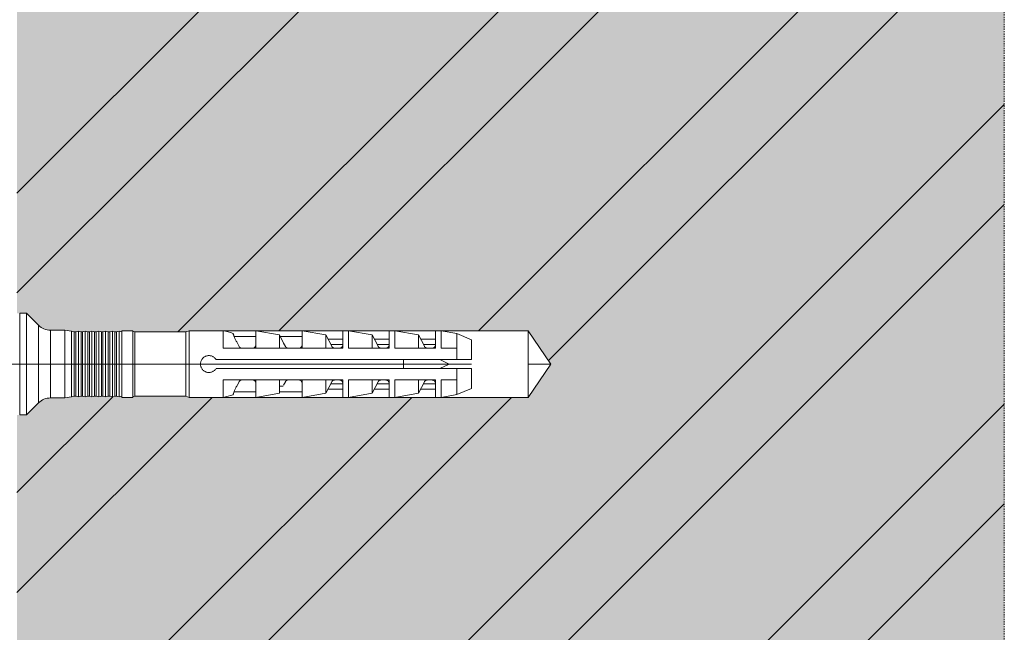
# Model space of a CAD drawing. Units: inches. Extents: x -8427 to 8781, y 18652 to 21119.
# Drawn here: x -2636 to -2549, y 19162 to 19217 of the extents above; entities that cross this region are included whole.
import ezdxf

# ---------------------------------------------------------------- set-up
doc = ezdxf.new("R2010")
doc.units = ezdxf.units.IN
doc.header["$LTSCALE"] = 0.25
doc.header["$MEASUREMENT"] = 0
doc.linetypes.add('DASHDOT', pattern=[1, 0.5, -0.25, 0, -0.25])
doc.layers.add('Etex-Framing Fixing elements', color=7, linetype='Continuous', lineweight=13)
doc.layers.add('Etex-Systemlines-Centerlines', color=252, linetype='DASHDOT', lineweight=13)
doc.layers.add('Etex-Solid Hatch wall (masonry-concrete)', color=7, linetype='Continuous', true_color=0xe8e8e8)
doc.layers.add('Etex-Wall structure masonry', color=252, linetype='Continuous')

msp = doc.modelspace()

# ---------------------------------------------------------------- hatches: boundary and pattern name
at = {"layer": 'Etex-Solid Hatch wall (masonry-concrete)', "ltscale": 100}
h = msp.add_hatch(color=256, dxfattribs=at)
h.dxf.hatch_style = 1
h.paths.add_polyline_path([(-2548.828, 19251.112), (-2636.219, 19251.112), (-2636.219, 19227.121), (-2635.974, 19227.121), (-2635.374, 19227.121), (-2634.313, 19226.061), (-2633.826, 19225.736), (-2633.252, 19225.621), (-2631.974, 19225.621), (-2631.374, 19225.521), (-2631.143, 19225.471), (-2631.004, 19225.471), (-2630.774, 19225.521), (-2630.543, 19225.471), (-2630.404, 19225.471), (-2630.174, 19225.521), (-2629.943, 19225.471), (-2629.804, 19225.471), (-2629.574, 19225.521), (-2629.343, 19225.471), (-2629.204, 19225.471), (-2628.974, 19225.521), (-2628.743, 19225.471), (-2628.604, 19225.471), (-2628.374, 19225.521), (-2628.143, 19225.471), (-2628.004, 19225.471), (-2627.774, 19225.521), (-2627.543, 19225.471), (-2627.404, 19225.471), (-2627.174, 19225.521), (-2626.943, 19225.471), (-2626.924, 19225.471), (-2626.924, 19225.571), (-2625.974, 19225.571), (-2625.974, 19225.521), (-2625.787, 19225.471), (-2621.274, 19225.471), (-2620.975, 19225.571), (-2590.975, 19225.571), (-2588.975, 19222.621), (-2590.975, 19219.671), (-2620.975, 19219.671), (-2621.274, 19219.771), (-2625.787, 19219.771), (-2625.974, 19219.721), (-2625.974, 19219.671), (-2626.924, 19219.671), (-2626.924, 19219.771), (-2626.943, 19219.771), (-2627.174, 19219.721), (-2627.404, 19219.771), (-2627.543, 19219.771), (-2627.774, 19219.721), (-2628.004, 19219.771), (-2628.143, 19219.771), (-2628.374, 19219.721), (-2628.604, 19219.771), (-2628.743, 19219.771), (-2628.974, 19219.721), (-2629.204, 19219.771), (-2629.343, 19219.771), (-2629.574, 19219.721), (-2629.804, 19219.771), (-2629.943, 19219.771), (-2630.174, 19219.721), (-2630.404, 19219.771), (-2630.543, 19219.771), (-2630.774, 19219.721), (-2631.004, 19219.771), (-2631.143, 19219.771), (-2631.374, 19219.721), (-2631.974, 19219.621), (-2633.252, 19219.621), (-2633.826, 19219.507), (-2634.313, 19219.182), (-2635.374, 19218.121), (-2635.974, 19218.121), (-2636.219, 19218.121), (-2636.219, 19190.615), (-2635.974, 19190.615), (-2635.374, 19190.615), (-2634.313, 19189.554), (-2633.826, 19189.229), (-2633.252, 19189.115), (-2631.974, 19189.115), (-2631.374, 19189.015), (-2631.143, 19188.965), (-2631.004, 19188.965), (-2630.774, 19189.015), (-2630.543, 19188.965), (-2630.404, 19188.965), (-2630.174, 19189.015), (-2629.943, 19188.965), (-2629.804, 19188.965), (-2629.574, 19189.015), (-2629.343, 19188.965), (-2629.204, 19188.965), (-2628.974, 19189.015), (-2628.743, 19188.965), (-2628.604, 19188.965), (-2628.374, 19189.015), (-2628.143, 19188.965), (-2628.004, 19188.965), (-2627.774, 19189.015), (-2627.543, 19188.965), (-2627.404, 19188.965), (-2627.174, 19189.015), (-2626.943, 19188.965), (-2626.924, 19188.965), (-2626.924, 19189.065), (-2625.974, 19189.065), (-2625.974, 19189.015), (-2625.787, 19188.965), (-2621.274, 19188.965), (-2620.975, 19189.065), (-2590.975, 19189.065), (-2588.975, 19186.115), (-2590.975, 19183.165), (-2620.975, 19183.165), (-2621.274, 19183.265), (-2625.787, 19183.265), (-2625.974, 19183.215), (-2625.974, 19183.165), (-2626.924, 19183.165), (-2626.924, 19183.265), (-2626.943, 19183.265), (-2627.174, 19183.215), (-2627.404, 19183.265), (-2627.543, 19183.265), (-2627.774, 19183.215), (-2628.004, 19183.265), (-2628.143, 19183.265), (-2628.374, 19183.215), (-2628.604, 19183.265), (-2628.743, 19183.265), (-2628.974, 19183.215), (-2629.204, 19183.265), (-2629.343, 19183.265), (-2629.574, 19183.215), (-2629.804, 19183.265), (-2629.943, 19183.265), (-2630.174, 19183.215), (-2630.404, 19183.265), (-2630.543, 19183.265), (-2630.774, 19183.215), (-2631.004, 19183.265), (-2631.143, 19183.265), (-2631.374, 19183.215), (-2631.974, 19183.115), (-2633.252, 19183.115), (-2633.826, 19183), (-2634.313, 19182.675), (-2635.374, 19181.615), (-2635.974, 19181.615), (-2636.219, 19181.615), (-2636.219, 19047.966), (-2548.828, 19047.966)])
at = {"layer": 'Etex-Wall structure masonry', "transparency": 33554687}
h = msp.add_hatch(dxfattribs=at)
h.set_pattern_fill('ANSI32', color=256, scale=50)
h.set_pattern_definition([(45, (-200, 0), (-13.258252, 13.258252), []), (45, (-191.161, 0), (-13.258252, 13.258252), [])])
h.paths.add_polyline_path([(-2548.828, 19251.112), (-2636.219, 19251.112), (-2636.219, 19227.121), (-2635.974, 19227.121), (-2635.374, 19227.121), (-2634.313, 19226.061), (-2633.826, 19225.736), (-2633.252, 19225.621), (-2631.974, 19225.621), (-2631.374, 19225.521), (-2631.143, 19225.471), (-2631.004, 19225.471), (-2630.774, 19225.521), (-2630.543, 19225.471), (-2630.404, 19225.471), (-2630.174, 19225.521), (-2629.943, 19225.471), (-2629.804, 19225.471), (-2629.574, 19225.521), (-2629.343, 19225.471), (-2629.204, 19225.471), (-2628.974, 19225.521), (-2628.743, 19225.471), (-2628.604, 19225.471), (-2628.374, 19225.521), (-2628.143, 19225.471), (-2628.004, 19225.471), (-2627.774, 19225.521), (-2627.543, 19225.471), (-2627.404, 19225.471), (-2627.174, 19225.521), (-2626.943, 19225.471), (-2626.924, 19225.471), (-2626.924, 19225.571), (-2625.974, 19225.571), (-2625.974, 19225.521), (-2625.787, 19225.471), (-2621.274, 19225.471), (-2620.975, 19225.571), (-2590.975, 19225.571), (-2588.975, 19222.621), (-2590.975, 19219.671), (-2620.975, 19219.671), (-2621.274, 19219.771), (-2625.787, 19219.771), (-2625.974, 19219.721), (-2625.974, 19219.671), (-2626.924, 19219.671), (-2626.924, 19219.771), (-2626.943, 19219.771), (-2627.174, 19219.721), (-2627.404, 19219.771), (-2627.543, 19219.771), (-2627.774, 19219.721), (-2628.004, 19219.771), (-2628.143, 19219.771), (-2628.374, 19219.721), (-2628.604, 19219.771), (-2628.743, 19219.771), (-2628.974, 19219.721), (-2629.204, 19219.771), (-2629.343, 19219.771), (-2629.574, 19219.721), (-2629.804, 19219.771), (-2629.943, 19219.771), (-2630.174, 19219.721), (-2630.404, 19219.771), (-2630.543, 19219.771), (-2630.774, 19219.721), (-2631.004, 19219.771), (-2631.143, 19219.771), (-2631.374, 19219.721), (-2631.974, 19219.621), (-2633.252, 19219.621), (-2633.826, 19219.507), (-2634.313, 19219.182), (-2635.374, 19218.121), (-2635.974, 19218.121), (-2636.219, 19218.121), (-2636.219, 19190.615), (-2635.974, 19190.615), (-2635.374, 19190.615), (-2634.313, 19189.554), (-2633.826, 19189.229), (-2633.252, 19189.115), (-2631.974, 19189.115), (-2631.374, 19189.015), (-2631.143, 19188.965), (-2631.004, 19188.965), (-2630.774, 19189.015), (-2630.543, 19188.965), (-2630.404, 19188.965), (-2630.174, 19189.015), (-2629.943, 19188.965), (-2629.804, 19188.965), (-2629.574, 19189.015), (-2629.343, 19188.965), (-2629.204, 19188.965), (-2628.974, 19189.015), (-2628.743, 19188.965), (-2628.604, 19188.965), (-2628.374, 19189.015), (-2628.143, 19188.965), (-2628.004, 19188.965), (-2627.774, 19189.015), (-2627.543, 19188.965), (-2627.404, 19188.965), (-2627.174, 19189.015), (-2626.943, 19188.965), (-2626.924, 19188.965), (-2626.924, 19189.065), (-2625.974, 19189.065), (-2625.974, 19189.015), (-2625.787, 19188.965), (-2621.274, 19188.965), (-2620.975, 19189.065), (-2590.975, 19189.065), (-2588.975, 19186.115), (-2590.975, 19183.165), (-2620.975, 19183.165), (-2621.274, 19183.265), (-2625.787, 19183.265), (-2625.974, 19183.215), (-2625.974, 19183.165), (-2626.924, 19183.165), (-2626.924, 19183.265), (-2626.943, 19183.265), (-2627.174, 19183.215), (-2627.404, 19183.265), (-2627.543, 19183.265), (-2627.774, 19183.215), (-2628.004, 19183.265), (-2628.143, 19183.265), (-2628.374, 19183.215), (-2628.604, 19183.265), (-2628.743, 19183.265), (-2628.974, 19183.215), (-2629.204, 19183.265), (-2629.343, 19183.265), (-2629.574, 19183.215), (-2629.804, 19183.265), (-2629.943, 19183.265), (-2630.174, 19183.215), (-2630.404, 19183.265), (-2630.543, 19183.265), (-2630.774, 19183.215), (-2631.004, 19183.265), (-2631.143, 19183.265), (-2631.374, 19183.215), (-2631.974, 19183.115), (-2633.252, 19183.115), (-2633.826, 19183), (-2634.313, 19182.675), (-2635.374, 19181.615), (-2635.974, 19181.615), (-2636.219, 19181.615), (-2636.219, 19047.966), (-2548.828, 19047.966)])

# ---------------------------------------------------------------- linework, layer by layer
at = {"layer": 'Etex-Framing Fixing elements'}
for p, q in [((-2635.374, 19190.615), (-2635.974, 19190.615)), ((-2635.974, 19181.615), (-2635.974, 19190.615)), ((-2634.313, 19189.554), (-2635.374, 19190.615)), ((-2635.374, 19181.615), (-2635.374, 19190.615)), ((-2634.313, 19182.675), (-2634.313, 19189.554)), ((-2631.974, 19189.115), (-2633.252, 19189.115)), ((-2633.252, 19183.115), (-2633.252, 19189.115)), ((-2631.374, 19189.015), (-2631.974, 19189.115)), ((-2631.974, 19183.115), (-2631.974, 19189.115)), ((-2631.143, 19188.965), (-2631.374, 19189.015)), ((-2631.374, 19183.215), (-2631.374, 19189.015)), ((-2631.004, 19188.965), (-2631.143, 19188.965)), ((-2631.143, 19183.265), (-2631.143, 19188.965)), ((-2631.004, 19188.965), (-2630.774, 19189.015)), ((-2631.004, 19183.265), (-2631.004, 19188.965)), ((-2630.543, 19188.965), (-2630.774, 19189.015)), ((-2630.774, 19183.215), (-2630.774, 19189.015)), ((-2630.404, 19188.965), (-2630.543, 19188.965)), ((-2630.543, 19183.265), (-2630.543, 19188.965)), ((-2630.404, 19188.965), (-2630.174, 19189.015)), ((-2630.404, 19183.265), (-2630.404, 19188.965)), ((-2629.943, 19188.965), (-2630.174, 19189.015)), ((-2630.174, 19183.215), (-2630.174, 19189.015)), ((-2629.804, 19188.965), (-2629.943, 19188.965)), ((-2629.943, 19183.265), (-2629.943, 19188.965)), ((-2629.804, 19188.965), (-2629.574, 19189.015)), ((-2629.804, 19183.265), (-2629.804, 19188.965)), ((-2629.343, 19188.965), (-2629.574, 19189.015)), ((-2629.574, 19183.215), (-2629.574, 19189.015)), ((-2629.204, 19188.965), (-2629.343, 19188.965)), ((-2629.343, 19183.265), (-2629.343, 19188.965)), ((-2629.204, 19188.965), (-2628.974, 19189.015)), ((-2629.204, 19183.265), (-2629.204, 19188.965)), ((-2628.743, 19188.965), (-2628.974, 19189.015)), ((-2628.974, 19183.215), (-2628.974, 19189.015)), ((-2628.604, 19188.965), (-2628.743, 19188.965)), ((-2628.743, 19183.265), (-2628.743, 19188.965)), ((-2628.604, 19188.965), (-2628.374, 19189.015)), ((-2628.604, 19183.265), (-2628.604, 19188.965)), ((-2628.143, 19188.965), (-2628.374, 19189.015)), ((-2628.374, 19183.215), (-2628.374, 19189.015)), ((-2628.004, 19188.965), (-2628.143, 19188.965)), ((-2628.143, 19183.265), (-2628.143, 19188.965)), ((-2628.004, 19188.965), (-2627.774, 19189.015)), ((-2628.004, 19183.265), (-2628.004, 19188.965)), ((-2627.543, 19188.965), (-2627.774, 19189.015)), ((-2627.774, 19183.215), (-2627.774, 19189.015)), ((-2627.404, 19188.965), (-2627.543, 19188.965)), ((-2627.543, 19183.265), (-2627.543, 19188.965)), ((-2627.404, 19188.965), (-2627.174, 19189.015)), ((-2627.404, 19183.265), (-2627.404, 19188.965)), ((-2626.943, 19188.965), (-2627.174, 19189.015)), ((-2627.174, 19183.215), (-2627.174, 19189.015)), ((-2626.924, 19188.965), (-2626.943, 19188.965)), ((-2626.943, 19183.265), (-2626.943, 19188.965)), ((-2625.974, 19189.065), (-2626.924, 19189.065)), ((-2626.924, 19183.165), (-2626.924, 19189.065)), ((-2625.974, 19183.165), (-2625.974, 19189.065)), ((-2625.787, 19188.965), (-2625.974, 19189.015)), ((-2621.274, 19188.965), (-2625.787, 19188.965)), ((-2625.787, 19183.265), (-2625.787, 19188.965)), ((-2621.274, 19188.965), (-2620.975, 19189.065)), ((-2621.274, 19183.265), (-2621.274, 19188.965)), ((-2617.974, 19189.065), (-2620.975, 19189.065)), ((-2620.975, 19183.165), (-2620.975, 19189.065)), ((-2617.974, 19187.522), (-2617.974, 19189.065)), ((-2617.089, 19188.826), (-2617.089, 19188.826)), ((-2617.089, 19188.826), (-2617.089, 19188.826)), ((-2617.089, 19188.826), (-2617.089, 19188.826)), ((-2617.089, 19188.826), (-2617.089, 19188.826)), ((-2617.089, 19188.826), (-2617.089, 19188.826)), ((-2617.087, 19188.819), (-2617.089, 19188.826)), ((-2617.087, 19188.82), (-2617.089, 19188.826)), ((-2617.089, 19188.826), (-2617.089, 19188.826)), ((-2617.089, 19188.826), (-2617.089, 19188.826)), ((-2617.082, 19188.805), (-2617.087, 19188.82)), ((-2617.081, 19188.802), (-2617.087, 19188.819)), ((-2617.073, 19188.782), (-2617.082, 19188.805)), ((-2617.07, 19188.774), (-2617.081, 19188.802)), ((-2617.061, 19188.75), (-2617.073, 19188.782)), ((-2617.056, 19188.736), (-2617.07, 19188.774)), ((-2617.045, 19188.709), (-2617.061, 19188.75)), ((-2617.038, 19188.689), (-2617.056, 19188.736)), ((-2617.027, 19188.661), (-2617.045, 19188.709)), ((-2617.016, 19188.632), (-2617.038, 19188.689)), ((-2615.073, 19189.065), (-2615.074, 19189.065)), ((-2615.074, 19187.522), (-2615.074, 19189.065)), ((-2612.989, 19188.697), (-2615.073, 19189.065)), ((-2615.073, 19187.522), (-2615.073, 19189.065)), ((-2612.989, 19188.697), (-2612.989, 19188.697)), ((-2612.989, 19188.697), (-2612.989, 19188.697)), ((-2612.614, 19187.977), (-2612.989, 19188.697)), ((-2612.989, 19187.522), (-2612.989, 19188.697)), ((-2612.989, 19188.697), (-2612.989, 19188.697)), ((-2610.973, 19189.065), (-2610.974, 19189.065)), ((-2610.974, 19187.522), (-2610.974, 19189.065)), ((-2610.974, 19187.815), (-2610.974, 19188.697)), ((-2608.889, 19188.697), (-2610.973, 19189.065)), ((-2610.973, 19187.522), (-2610.973, 19189.065)), ((-2608.884, 19188.697), (-2608.889, 19188.697)), ((-2608.889, 19187.522), (-2608.889, 19188.697)), ((-2608.358, 19187.686), (-2608.884, 19188.697)), ((-2606.873, 19189.065), (-2607.374, 19189.065)), ((-2607.374, 19187.522), (-2607.374, 19189.065)), ((-2604.789, 19188.697), (-2606.873, 19189.065)), ((-2606.873, 19187.522), (-2606.873, 19189.065)), ((-2604.784, 19188.697), (-2604.789, 19188.697)), ((-2604.789, 19187.522), (-2604.789, 19188.697)), ((-2604.258, 19187.686), (-2604.784, 19188.697)), ((-2602.773, 19189.065), (-2603.274, 19189.065)), ((-2603.274, 19187.522), (-2603.274, 19189.065)), ((-2600.689, 19188.697), (-2602.773, 19189.065)), ((-2602.773, 19187.522), (-2602.773, 19189.065)), ((-2600.684, 19188.697), (-2600.689, 19188.697)), ((-2600.689, 19187.522), (-2600.689, 19188.697)), ((-2600.158, 19187.686), (-2600.684, 19188.697)), ((-2598.673, 19189.065), (-2599.174, 19189.065)), ((-2599.174, 19187.522), (-2599.174, 19189.065)), ((-2597.274, 19188.818), (-2598.673, 19189.065)), ((-2598.673, 19187.522), (-2598.673, 19189.065)), ((-2595.974, 19188.265), (-2597.274, 19188.818)), ((-2597.274, 19187.404), (-2597.274, 19188.818)), ((-2617.006, 19188.604), (-2617.027, 19188.661)), ((-2616.992, 19188.567), (-2617.016, 19188.632)), ((-2616.983, 19188.54), (-2617.006, 19188.604)), ((-2615.074, 19188.567), (-2616.992, 19188.567)), ((-2616.957, 19188.469), (-2616.983, 19188.54)), ((-2616.93, 19188.391), (-2616.957, 19188.469)), ((-2616.9, 19188.333), (-2616.93, 19188.391)), ((-2616.868, 19188.272), (-2616.9, 19188.333)), ((-2616.835, 19188.209), (-2616.868, 19188.272)), ((-2616.801, 19188.143), (-2616.835, 19188.209)), ((-2616.766, 19188.077), (-2616.801, 19188.143)), ((-2616.731, 19188.01), (-2616.766, 19188.077)), ((-2616.558, 19187.676), (-2616.731, 19188.01)), ((-2615.074, 19187.815), (-2615.074, 19188.567)), ((-2615.074, 19187.8), (-2615.074, 19187.815)), ((-2610.974, 19188.567), (-2612.921, 19188.567)), ((-2612.458, 19187.676), (-2612.614, 19187.977)), ((-2610.974, 19187.8), (-2610.974, 19187.815)), ((-2607.374, 19188.325), (-2608.69, 19188.325)), ((-2607.374, 19187.857), (-2608.447, 19187.857)), ((-2607.375, 19187.793), (-2607.374, 19187.809)), ((-2607.374, 19187.809), (-2607.374, 19187.825)), ((-2603.274, 19188.325), (-2604.59, 19188.325)), ((-2603.274, 19187.857), (-2604.347, 19187.857)), ((-2603.275, 19187.793), (-2603.274, 19187.809)), ((-2603.274, 19187.809), (-2603.274, 19187.825)), ((-2599.174, 19188.325), (-2600.49, 19188.325)), ((-2599.174, 19187.857), (-2600.247, 19187.857)), ((-2599.175, 19187.793), (-2599.174, 19187.809)), ((-2599.174, 19187.809), (-2599.174, 19187.825)), ((-2595.974, 19186.515), (-2595.974, 19188.265)), ((-2616.34, 19187.522), (-2617.974, 19187.522)), ((-2616.551, 19187.664), (-2616.558, 19187.676)), ((-2616.544, 19187.652), (-2616.551, 19187.664)), ((-2616.536, 19187.641), (-2616.544, 19187.652)), ((-2616.528, 19187.63), (-2616.536, 19187.641)), ((-2616.519, 19187.619), (-2616.528, 19187.63)), ((-2616.509, 19187.608), (-2616.519, 19187.619)), ((-2616.499, 19187.598), (-2616.509, 19187.608)), ((-2616.489, 19187.588), (-2616.499, 19187.598)), ((-2616.477, 19187.579), (-2616.489, 19187.588)), ((-2616.465, 19187.57), (-2616.477, 19187.579)), ((-2616.451, 19187.561), (-2616.465, 19187.57)), ((-2616.438, 19187.553), (-2616.451, 19187.561)), ((-2616.423, 19187.545), (-2616.438, 19187.553)), ((-2616.408, 19187.538), (-2616.423, 19187.545)), ((-2616.392, 19187.532), (-2616.408, 19187.538)), ((-2616.375, 19187.527), (-2616.392, 19187.532)), ((-2616.359, 19187.522), (-2616.375, 19187.527)), ((-2616.332, 19187.52), (-2616.34, 19187.522)), ((-2616.325, 19187.518), (-2616.332, 19187.52)), ((-2616.317, 19187.517), (-2616.325, 19187.518)), ((-2616.309, 19187.516), (-2616.317, 19187.517)), ((-2616.301, 19187.515), (-2616.309, 19187.516)), ((-2616.293, 19187.515), (-2616.301, 19187.515)), ((-2616.293, 19187.515), (-2616.293, 19187.515)), ((-2616.292, 19187.515), (-2616.293, 19187.515)), ((-2616.293, 19187.515), (-2616.293, 19187.515)), ((-2615.374, 19187.515), (-2616.292, 19187.515)), ((-2615.374, 19187.515), (-2615.352, 19187.515)), ((-2615.374, 19187.515), (-2615.363, 19187.515)), ((-2615.363, 19187.515), (-2615.351, 19187.515)), ((-2615.352, 19187.515), (-2615.329, 19187.518)), ((-2615.351, 19187.515), (-2615.34, 19187.516)), ((-2615.34, 19187.516), (-2615.329, 19187.518)), ((-2615.329, 19187.518), (-2615.307, 19187.522)), ((-2615.329, 19187.518), (-2615.318, 19187.52)), ((-2615.318, 19187.52), (-2615.307, 19187.522)), ((-2615.307, 19187.522), (-2615.285, 19187.528)), ((-2615.074, 19187.522), (-2615.307, 19187.522)), ((-2615.285, 19187.528), (-2615.264, 19187.535)), ((-2615.264, 19187.535), (-2615.244, 19187.544)), ((-2615.244, 19187.544), (-2615.225, 19187.554)), ((-2615.225, 19187.554), (-2615.208, 19187.565)), ((-2615.208, 19187.565), (-2615.191, 19187.577)), ((-2615.191, 19187.577), (-2615.176, 19187.589)), ((-2615.176, 19187.589), (-2615.162, 19187.602)), ((-2615.162, 19187.602), (-2615.15, 19187.615)), ((-2615.15, 19187.615), (-2615.138, 19187.629)), ((-2615.138, 19187.629), (-2615.127, 19187.644)), ((-2615.127, 19187.644), (-2615.117, 19187.659)), ((-2615.117, 19187.659), (-2615.109, 19187.674)), ((-2615.109, 19187.674), (-2615.101, 19187.69)), ((-2615.101, 19187.69), (-2615.094, 19187.706)), ((-2615.094, 19187.706), (-2615.088, 19187.722)), ((-2615.088, 19187.722), (-2615.084, 19187.738)), ((-2615.084, 19187.738), (-2615.08, 19187.753)), ((-2615.08, 19187.753), (-2615.077, 19187.769)), ((-2615.077, 19187.769), (-2615.075, 19187.785)), ((-2615.075, 19187.785), (-2615.074, 19187.8)), ((-2612.24, 19187.522), (-2615.073, 19187.522)), ((-2612.451, 19187.664), (-2612.458, 19187.676)), ((-2612.444, 19187.652), (-2612.451, 19187.664)), ((-2612.436, 19187.641), (-2612.444, 19187.652)), ((-2612.428, 19187.63), (-2612.436, 19187.641)), ((-2612.419, 19187.619), (-2612.428, 19187.63)), ((-2612.409, 19187.608), (-2612.419, 19187.619)), ((-2612.399, 19187.598), (-2612.409, 19187.608)), ((-2612.389, 19187.588), (-2612.399, 19187.598)), ((-2612.377, 19187.579), (-2612.389, 19187.588)), ((-2612.365, 19187.57), (-2612.377, 19187.579)), ((-2612.351, 19187.561), (-2612.365, 19187.57)), ((-2612.338, 19187.553), (-2612.351, 19187.561)), ((-2612.323, 19187.545), (-2612.338, 19187.553)), ((-2612.308, 19187.538), (-2612.323, 19187.545)), ((-2612.292, 19187.532), (-2612.308, 19187.538)), ((-2612.275, 19187.527), (-2612.292, 19187.532)), ((-2612.259, 19187.522), (-2612.275, 19187.527)), ((-2612.232, 19187.52), (-2612.24, 19187.522)), ((-2612.225, 19187.518), (-2612.232, 19187.52)), ((-2612.217, 19187.517), (-2612.225, 19187.518)), ((-2612.209, 19187.516), (-2612.217, 19187.517)), ((-2612.201, 19187.515), (-2612.209, 19187.516)), ((-2612.193, 19187.515), (-2612.201, 19187.515)), ((-2612.193, 19187.515), (-2612.193, 19187.515)), ((-2612.192, 19187.515), (-2612.193, 19187.515)), ((-2612.193, 19187.515), (-2612.193, 19187.515)), ((-2611.274, 19187.515), (-2612.192, 19187.515)), ((-2612.192, 19187.515), (-2612.192, 19187.515)), ((-2612.192, 19187.515), (-2612.192, 19187.515)), ((-2612.192, 19187.515), (-2612.192, 19187.515)), ((-2611.274, 19187.515), (-2611.252, 19187.515)), ((-2611.274, 19187.515), (-2611.263, 19187.515)), ((-2611.263, 19187.515), (-2611.251, 19187.515)), ((-2611.252, 19187.515), (-2611.229, 19187.518)), ((-2611.251, 19187.515), (-2611.24, 19187.516)), ((-2611.24, 19187.516), (-2611.229, 19187.518)), ((-2611.229, 19187.518), (-2611.207, 19187.522)), ((-2611.229, 19187.518), (-2611.218, 19187.52)), ((-2611.218, 19187.52), (-2611.207, 19187.522)), ((-2611.207, 19187.522), (-2611.185, 19187.528)), ((-2610.974, 19187.522), (-2611.207, 19187.522)), ((-2611.185, 19187.528), (-2611.164, 19187.535)), ((-2611.164, 19187.535), (-2611.144, 19187.544)), ((-2611.144, 19187.544), (-2611.125, 19187.554)), ((-2611.125, 19187.554), (-2611.108, 19187.565)), ((-2611.108, 19187.565), (-2611.091, 19187.577)), ((-2611.091, 19187.577), (-2611.076, 19187.589)), ((-2611.076, 19187.589), (-2611.062, 19187.602)), ((-2611.062, 19187.602), (-2611.05, 19187.615)), ((-2611.05, 19187.615), (-2611.038, 19187.629)), ((-2611.038, 19187.629), (-2611.027, 19187.644)), ((-2611.027, 19187.644), (-2611.017, 19187.659)), ((-2611.017, 19187.659), (-2611.009, 19187.674)), ((-2611.009, 19187.674), (-2611.001, 19187.69)), ((-2611.001, 19187.69), (-2610.994, 19187.706)), ((-2610.994, 19187.706), (-2610.988, 19187.722)), ((-2610.988, 19187.722), (-2610.984, 19187.738)), ((-2610.984, 19187.738), (-2610.98, 19187.753)), ((-2610.98, 19187.753), (-2610.977, 19187.769)), ((-2610.977, 19187.769), (-2610.975, 19187.785)), ((-2610.975, 19187.785), (-2610.974, 19187.8)), ((-2607.374, 19187.522), (-2610.973, 19187.522)), ((-2608.35, 19187.672), (-2608.358, 19187.686)), ((-2608.341, 19187.657), (-2608.35, 19187.672)), ((-2608.331, 19187.644), (-2608.341, 19187.657)), ((-2608.32, 19187.631), (-2608.331, 19187.644)), ((-2608.309, 19187.618), (-2608.32, 19187.631)), ((-2608.297, 19187.606), (-2608.309, 19187.618)), ((-2608.284, 19187.594), (-2608.297, 19187.606)), ((-2608.27, 19187.584), (-2608.284, 19187.594)), ((-2608.255, 19187.573), (-2608.27, 19187.584)), ((-2608.239, 19187.563), (-2608.255, 19187.573)), ((-2608.222, 19187.555), (-2608.239, 19187.563)), ((-2608.205, 19187.547), (-2608.222, 19187.555)), ((-2608.187, 19187.54), (-2608.205, 19187.547)), ((-2608.168, 19187.535), (-2608.187, 19187.54)), ((-2608.149, 19187.53), (-2608.168, 19187.535)), ((-2608.13, 19187.527), (-2608.149, 19187.53)), ((-2608.111, 19187.525), (-2608.13, 19187.527)), ((-2608.092, 19187.525), (-2608.111, 19187.525)), ((-2607.674, 19187.525), (-2608.092, 19187.525)), ((-2607.674, 19187.525), (-2607.653, 19187.525)), ((-2607.653, 19187.525), (-2607.632, 19187.528)), ((-2607.632, 19187.528), (-2607.611, 19187.531)), ((-2607.611, 19187.531), (-2607.591, 19187.536)), ((-2607.591, 19187.536), (-2607.57, 19187.543)), ((-2607.57, 19187.543), (-2607.551, 19187.551)), ((-2607.551, 19187.551), (-2607.532, 19187.56)), ((-2607.532, 19187.56), (-2607.514, 19187.57)), ((-2607.514, 19187.57), (-2607.498, 19187.582)), ((-2607.498, 19187.582), (-2607.482, 19187.594)), ((-2607.482, 19187.594), (-2607.468, 19187.606)), ((-2607.468, 19187.606), (-2607.455, 19187.619)), ((-2607.455, 19187.619), (-2607.443, 19187.633)), ((-2607.443, 19187.633), (-2607.432, 19187.647)), ((-2607.432, 19187.647), (-2607.421, 19187.663)), ((-2607.421, 19187.663), (-2607.412, 19187.678)), ((-2607.412, 19187.678), (-2607.404, 19187.694)), ((-2607.404, 19187.694), (-2607.396, 19187.71)), ((-2607.396, 19187.71), (-2607.39, 19187.727)), ((-2607.39, 19187.727), (-2607.385, 19187.744)), ((-2607.385, 19187.744), (-2607.381, 19187.76)), ((-2607.381, 19187.76), (-2607.378, 19187.777)), ((-2607.378, 19187.777), (-2607.375, 19187.793)), ((-2603.274, 19187.522), (-2606.873, 19187.522)), ((-2604.25, 19187.672), (-2604.258, 19187.686)), ((-2604.241, 19187.657), (-2604.25, 19187.672)), ((-2604.231, 19187.644), (-2604.241, 19187.657)), ((-2604.22, 19187.631), (-2604.231, 19187.644)), ((-2604.209, 19187.618), (-2604.22, 19187.631)), ((-2604.197, 19187.606), (-2604.209, 19187.618)), ((-2604.184, 19187.594), (-2604.197, 19187.606)), ((-2604.17, 19187.584), (-2604.184, 19187.594)), ((-2604.155, 19187.573), (-2604.17, 19187.584)), ((-2604.139, 19187.563), (-2604.155, 19187.573)), ((-2604.122, 19187.555), (-2604.139, 19187.563)), ((-2604.105, 19187.547), (-2604.122, 19187.555)), ((-2604.087, 19187.54), (-2604.105, 19187.547)), ((-2604.068, 19187.535), (-2604.087, 19187.54)), ((-2604.049, 19187.53), (-2604.068, 19187.535)), ((-2604.03, 19187.527), (-2604.049, 19187.53)), ((-2604.011, 19187.525), (-2604.03, 19187.527)), ((-2603.992, 19187.525), (-2604.011, 19187.525)), ((-2603.574, 19187.525), (-2603.992, 19187.525)), ((-2603.574, 19187.525), (-2603.553, 19187.525)), ((-2603.553, 19187.525), (-2603.532, 19187.528)), ((-2603.532, 19187.528), (-2603.511, 19187.531)), ((-2603.511, 19187.531), (-2603.491, 19187.536)), ((-2603.491, 19187.536), (-2603.47, 19187.543)), ((-2603.47, 19187.543), (-2603.451, 19187.551)), ((-2603.451, 19187.551), (-2603.432, 19187.56)), ((-2603.432, 19187.56), (-2603.414, 19187.57)), ((-2603.414, 19187.57), (-2603.398, 19187.582)), ((-2603.398, 19187.582), (-2603.382, 19187.594)), ((-2603.382, 19187.594), (-2603.368, 19187.606)), ((-2603.368, 19187.606), (-2603.355, 19187.619)), ((-2603.355, 19187.619), (-2603.343, 19187.633)), ((-2603.343, 19187.633), (-2603.332, 19187.647)), ((-2603.332, 19187.647), (-2603.321, 19187.663)), ((-2603.321, 19187.663), (-2603.312, 19187.678)), ((-2603.312, 19187.678), (-2603.304, 19187.694)), ((-2603.304, 19187.694), (-2603.296, 19187.71)), ((-2603.296, 19187.71), (-2603.29, 19187.727)), ((-2603.29, 19187.727), (-2603.285, 19187.744)), ((-2603.285, 19187.744), (-2603.281, 19187.76)), ((-2603.281, 19187.76), (-2603.278, 19187.777)), ((-2603.278, 19187.777), (-2603.275, 19187.793)), ((-2599.174, 19187.522), (-2602.773, 19187.522)), ((-2600.15, 19187.672), (-2600.158, 19187.686)), ((-2600.141, 19187.657), (-2600.15, 19187.672)), ((-2600.131, 19187.644), (-2600.141, 19187.657)), ((-2600.12, 19187.631), (-2600.131, 19187.644)), ((-2600.109, 19187.618), (-2600.12, 19187.631)), ((-2600.097, 19187.606), (-2600.109, 19187.618)), ((-2600.084, 19187.594), (-2600.097, 19187.606)), ((-2600.07, 19187.584), (-2600.084, 19187.594)), ((-2600.055, 19187.573), (-2600.07, 19187.584)), ((-2600.039, 19187.563), (-2600.055, 19187.573)), ((-2600.022, 19187.555), (-2600.039, 19187.563)), ((-2600.005, 19187.547), (-2600.022, 19187.555)), ((-2599.987, 19187.54), (-2600.005, 19187.547)), ((-2599.968, 19187.535), (-2599.987, 19187.54)), ((-2599.949, 19187.53), (-2599.968, 19187.535)), ((-2599.93, 19187.527), (-2599.949, 19187.53)), ((-2599.911, 19187.525), (-2599.93, 19187.527)), ((-2599.892, 19187.525), (-2599.911, 19187.525)), ((-2599.474, 19187.525), (-2599.892, 19187.525)), ((-2599.474, 19187.525), (-2599.453, 19187.525)), ((-2599.453, 19187.525), (-2599.432, 19187.528)), ((-2599.432, 19187.528), (-2599.411, 19187.531)), ((-2599.411, 19187.531), (-2599.391, 19187.536)), ((-2599.391, 19187.536), (-2599.37, 19187.543)), ((-2599.37, 19187.543), (-2599.351, 19187.551)), ((-2599.351, 19187.551), (-2599.332, 19187.56)), ((-2599.332, 19187.56), (-2599.314, 19187.57)), ((-2599.314, 19187.57), (-2599.298, 19187.582)), ((-2599.298, 19187.582), (-2599.282, 19187.594)), ((-2599.282, 19187.594), (-2599.268, 19187.606)), ((-2599.268, 19187.606), (-2599.255, 19187.619)), ((-2599.255, 19187.619), (-2599.243, 19187.633)), ((-2599.243, 19187.633), (-2599.232, 19187.647)), ((-2599.232, 19187.647), (-2599.221, 19187.663)), ((-2599.221, 19187.663), (-2599.212, 19187.678)), ((-2599.212, 19187.678), (-2599.204, 19187.694)), ((-2599.204, 19187.694), (-2599.196, 19187.71)), ((-2599.196, 19187.71), (-2599.19, 19187.727)), ((-2599.19, 19187.727), (-2599.185, 19187.744)), ((-2599.185, 19187.744), (-2599.181, 19187.76)), ((-2599.181, 19187.76), (-2599.178, 19187.777)), ((-2599.178, 19187.777), (-2599.175, 19187.793)), ((-2597.274, 19187.522), (-2598.673, 19187.522)), ((-2597.274, 19186.515), (-2597.274, 19187.522)), ((-2595.974, 19186.115), (-2638.914, 19186.115)), ((-2619.974, 19186.115), (-2619.971, 19186.172)), ((-2619.971, 19186.057), (-2619.974, 19186.115)), ((-2619.971, 19186.172), (-2619.965, 19186.23)), ((-2619.965, 19186), (-2619.971, 19186.057)), ((-2619.965, 19186.23), (-2619.953, 19186.288)), ((-2619.953, 19186.288), (-2619.937, 19186.345)), ((-2619.937, 19186.345), (-2619.917, 19186.401)), ((-2619.917, 19186.401), (-2619.892, 19186.455)), ((-2619.892, 19186.455), (-2619.863, 19186.507)), ((-2619.863, 19186.507), (-2619.83, 19186.556)), ((-2619.83, 19186.556), (-2619.794, 19186.602)), ((-2619.794, 19186.602), (-2619.755, 19186.644)), ((-2619.755, 19186.644), (-2619.714, 19186.682)), ((-2619.714, 19186.682), (-2619.669, 19186.718)), ((-2619.669, 19186.718), (-2619.62, 19186.751)), ((-2619.62, 19186.751), (-2619.568, 19186.781)), ((-2619.568, 19186.781), (-2619.514, 19186.806)), ((-2619.514, 19186.806), (-2619.458, 19186.827)), ((-2619.458, 19186.827), (-2619.401, 19186.843)), ((-2619.401, 19186.843), (-2619.343, 19186.855)), ((-2619.343, 19186.855), (-2619.285, 19186.862)), ((-2619.285, 19186.862), (-2619.228, 19186.865)), ((-2619.171, 19186.863), (-2619.228, 19186.865)), ((-2619.113, 19186.856), (-2619.171, 19186.863)), ((-2619.055, 19186.845), (-2619.113, 19186.856)), ((-2618.997, 19186.83), (-2619.055, 19186.845)), ((-2618.941, 19186.809), (-2618.997, 19186.83)), ((-2618.887, 19186.785), (-2618.941, 19186.809)), ((-2618.835, 19186.756), (-2618.887, 19186.785)), ((-2618.786, 19186.723), (-2618.835, 19186.756)), ((-2618.74, 19186.688), (-2618.786, 19186.723)), ((-2618.698, 19186.649), (-2618.74, 19186.688)), ((-2618.659, 19186.608), (-2618.698, 19186.649)), ((-2618.623, 19186.563), (-2618.659, 19186.608)), ((-2618.589, 19186.514), (-2618.623, 19186.563)), ((-2595.974, 19186.515), (-2618.589, 19186.515)), ((-2601.994, 19185.715), (-2601.994, 19186.515)), ((-2597.974, 19186.115), (-2598.798, 19186.515)), ((-2598.798, 19185.715), (-2597.974, 19186.115)), ((-2619.953, 19185.942), (-2619.965, 19186)), ((-2619.937, 19185.884), (-2619.953, 19185.942)), ((-2619.917, 19185.828), (-2619.937, 19185.884)), ((-2619.892, 19185.774), (-2619.917, 19185.828)), ((-2619.863, 19185.722), (-2619.892, 19185.774)), ((-2619.83, 19185.673), (-2619.863, 19185.722)), ((-2619.794, 19185.628), (-2619.83, 19185.673)), ((-2619.755, 19185.586), (-2619.794, 19185.628)), ((-2619.714, 19185.547), (-2619.755, 19185.586)), ((-2619.669, 19185.511), (-2619.714, 19185.547)), ((-2619.62, 19185.478), (-2619.669, 19185.511)), ((-2619.568, 19185.449), (-2619.62, 19185.478)), ((-2619.514, 19185.423), (-2619.568, 19185.449)), ((-2619.458, 19185.402), (-2619.514, 19185.423)), ((-2619.401, 19185.386), (-2619.458, 19185.402)), ((-2619.343, 19185.374), (-2619.401, 19185.386)), ((-2619.285, 19185.367), (-2619.343, 19185.374)), ((-2619.228, 19185.365), (-2619.285, 19185.367)), ((-2619.228, 19185.365), (-2619.171, 19185.367)), ((-2619.171, 19185.367), (-2619.113, 19185.373)), ((-2619.113, 19185.373), (-2619.055, 19185.384)), ((-2619.055, 19185.384), (-2618.997, 19185.4)), ((-2618.997, 19185.4), (-2618.941, 19185.42)), ((-2618.941, 19185.42), (-2618.887, 19185.445)), ((-2618.887, 19185.445), (-2618.835, 19185.473)), ((-2618.835, 19185.473), (-2618.786, 19185.506)), ((-2618.786, 19185.506), (-2618.74, 19185.542)), ((-2618.74, 19185.542), (-2618.698, 19185.58)), ((-2618.698, 19185.58), (-2618.659, 19185.621)), ((-2618.659, 19185.621), (-2618.623, 19185.666)), ((-2618.623, 19185.666), (-2618.589, 19185.715)), ((-2595.974, 19185.715), (-2618.589, 19185.715)), ((-2597.274, 19183.411), (-2597.274, 19185.715)), ((-2595.974, 19183.965), (-2595.974, 19185.715)), ((-2615.074, 19184.718), (-2617.974, 19184.718)), ((-2617.974, 19183.165), (-2617.974, 19184.718)), ((-2616.731, 19184.219), (-2616.558, 19184.553)), ((-2616.558, 19184.553), (-2616.549, 19184.569)), ((-2616.549, 19184.569), (-2616.539, 19184.584)), ((-2616.539, 19184.584), (-2616.529, 19184.599)), ((-2616.529, 19184.599), (-2616.517, 19184.613)), ((-2616.517, 19184.613), (-2616.504, 19184.627)), ((-2616.504, 19184.627), (-2616.49, 19184.639)), ((-2616.49, 19184.639), (-2616.475, 19184.652)), ((-2616.475, 19184.652), (-2616.459, 19184.664)), ((-2616.459, 19184.664), (-2616.441, 19184.675)), ((-2616.441, 19184.675), (-2616.422, 19184.685)), ((-2616.422, 19184.685), (-2616.402, 19184.694)), ((-2616.402, 19184.694), (-2616.38, 19184.701)), ((-2616.38, 19184.701), (-2616.359, 19184.707)), ((-2616.359, 19184.707), (-2616.336, 19184.711)), ((-2616.336, 19184.711), (-2616.314, 19184.714)), ((-2616.314, 19184.714), (-2616.292, 19184.715)), ((-2615.374, 19184.715), (-2616.292, 19184.715)), ((-2615.887, 19184.715), (-2615.887, 19184.718)), ((-2615.352, 19184.714), (-2615.374, 19184.715)), ((-2615.329, 19184.711), (-2615.352, 19184.714)), ((-2615.307, 19184.707), (-2615.329, 19184.711)), ((-2615.285, 19184.701), (-2615.307, 19184.707)), ((-2615.264, 19184.694), (-2615.285, 19184.701)), ((-2615.244, 19184.685), (-2615.264, 19184.694)), ((-2615.225, 19184.675), (-2615.244, 19184.685)), ((-2615.208, 19184.664), (-2615.225, 19184.675)), ((-2615.191, 19184.653), (-2615.208, 19184.664)), ((-2615.176, 19184.64), (-2615.191, 19184.653)), ((-2615.162, 19184.628), (-2615.176, 19184.64)), ((-2615.15, 19184.614), (-2615.162, 19184.628)), ((-2615.138, 19184.6), (-2615.15, 19184.614)), ((-2615.127, 19184.585), (-2615.138, 19184.6)), ((-2615.117, 19184.57), (-2615.127, 19184.585)), ((-2615.109, 19184.555), (-2615.117, 19184.57)), ((-2615.101, 19184.539), (-2615.109, 19184.555)), ((-2615.094, 19184.524), (-2615.101, 19184.539)), ((-2615.088, 19184.508), (-2615.094, 19184.524)), ((-2615.084, 19184.492), (-2615.088, 19184.508)), ((-2615.08, 19184.476), (-2615.084, 19184.492)), ((-2615.077, 19184.46), (-2615.08, 19184.476)), ((-2615.075, 19184.445), (-2615.077, 19184.46)), ((-2615.074, 19184.429), (-2615.075, 19184.445)), ((-2615.074, 19183.165), (-2615.074, 19184.718)), ((-2615.074, 19184.415), (-2615.074, 19184.429)), ((-2615.074, 19183.662), (-2615.074, 19184.415)), ((-2610.974, 19184.718), (-2615.073, 19184.718)), ((-2615.073, 19183.165), (-2615.073, 19184.718)), ((-2612.989, 19183.532), (-2612.989, 19184.718)), ((-2612.614, 19184.252), (-2612.458, 19184.553)), ((-2612.458, 19184.553), (-2612.449, 19184.569)), ((-2612.449, 19184.569), (-2612.439, 19184.584)), ((-2612.439, 19184.584), (-2612.429, 19184.599)), ((-2612.429, 19184.599), (-2612.417, 19184.613)), ((-2612.417, 19184.613), (-2612.404, 19184.627)), ((-2612.404, 19184.627), (-2612.39, 19184.639)), ((-2612.39, 19184.639), (-2612.375, 19184.652)), ((-2612.375, 19184.652), (-2612.359, 19184.664)), ((-2612.359, 19184.664), (-2612.341, 19184.675)), ((-2612.341, 19184.675), (-2612.322, 19184.685)), ((-2612.322, 19184.685), (-2612.302, 19184.694)), ((-2612.302, 19184.694), (-2612.28, 19184.701)), ((-2612.28, 19184.701), (-2612.259, 19184.707)), ((-2612.259, 19184.707), (-2612.236, 19184.711)), ((-2612.236, 19184.711), (-2612.214, 19184.714)), ((-2612.214, 19184.714), (-2612.192, 19184.715)), ((-2611.274, 19184.715), (-2612.192, 19184.715)), ((-2611.252, 19184.714), (-2611.274, 19184.715)), ((-2611.229, 19184.711), (-2611.252, 19184.714)), ((-2611.207, 19184.707), (-2611.229, 19184.711)), ((-2611.185, 19184.701), (-2611.207, 19184.707)), ((-2611.164, 19184.694), (-2611.185, 19184.701)), ((-2611.144, 19184.685), (-2611.164, 19184.694)), ((-2611.125, 19184.675), (-2611.144, 19184.685)), ((-2611.108, 19184.664), (-2611.125, 19184.675)), ((-2611.091, 19184.653), (-2611.108, 19184.664)), ((-2611.076, 19184.64), (-2611.091, 19184.653)), ((-2611.062, 19184.628), (-2611.076, 19184.64)), ((-2611.05, 19184.614), (-2611.062, 19184.628)), ((-2611.038, 19184.6), (-2611.05, 19184.614)), ((-2611.027, 19184.585), (-2611.038, 19184.6)), ((-2611.017, 19184.57), (-2611.027, 19184.585)), ((-2611.009, 19184.555), (-2611.017, 19184.57)), ((-2611.001, 19184.539), (-2611.009, 19184.555)), ((-2610.994, 19184.524), (-2611.001, 19184.539)), ((-2610.988, 19184.508), (-2610.994, 19184.524)), ((-2610.984, 19184.492), (-2610.988, 19184.508)), ((-2610.98, 19184.476), (-2610.984, 19184.492)), ((-2610.977, 19184.46), (-2610.98, 19184.476)), ((-2610.975, 19184.445), (-2610.977, 19184.46)), ((-2610.974, 19184.429), (-2610.975, 19184.445)), ((-2610.974, 19183.165), (-2610.974, 19184.718)), ((-2610.974, 19184.415), (-2610.974, 19184.429)), ((-2610.974, 19184.252), (-2610.974, 19184.415)), ((-2607.374, 19184.718), (-2610.973, 19184.718)), ((-2610.973, 19183.165), (-2610.973, 19184.718)), ((-2608.889, 19183.532), (-2608.889, 19184.718)), ((-2608.884, 19183.532), (-2608.358, 19184.543)), ((-2607.374, 19184.373), (-2608.447, 19184.373)), ((-2608.358, 19184.543), (-2608.35, 19184.558)), ((-2608.35, 19184.558), (-2608.341, 19184.572)), ((-2608.341, 19184.572), (-2608.331, 19184.585)), ((-2608.331, 19184.585), (-2608.32, 19184.599)), ((-2608.32, 19184.599), (-2608.309, 19184.611)), ((-2608.309, 19184.611), (-2608.297, 19184.623)), ((-2608.297, 19184.623), (-2608.284, 19184.635)), ((-2608.284, 19184.635), (-2608.27, 19184.646)), ((-2608.27, 19184.646), (-2608.255, 19184.656)), ((-2608.255, 19184.656), (-2608.239, 19184.666)), ((-2608.239, 19184.666), (-2608.222, 19184.675)), ((-2608.222, 19184.675), (-2608.205, 19184.682)), ((-2608.205, 19184.682), (-2608.187, 19184.689)), ((-2608.187, 19184.689), (-2608.168, 19184.695)), ((-2608.168, 19184.695), (-2608.149, 19184.699)), ((-2608.149, 19184.699), (-2608.13, 19184.702)), ((-2608.13, 19184.702), (-2608.111, 19184.704)), ((-2608.111, 19184.704), (-2608.092, 19184.705)), ((-2607.674, 19184.705), (-2608.092, 19184.705)), ((-2607.653, 19184.704), (-2607.674, 19184.705)), ((-2607.632, 19184.702), (-2607.653, 19184.704)), ((-2607.611, 19184.698), (-2607.632, 19184.702)), ((-2607.591, 19184.693), (-2607.611, 19184.698)), ((-2607.57, 19184.686), (-2607.591, 19184.693)), ((-2607.551, 19184.678), (-2607.57, 19184.686)), ((-2607.532, 19184.669), (-2607.551, 19184.678)), ((-2607.514, 19184.659), (-2607.532, 19184.669)), ((-2607.498, 19184.648), (-2607.514, 19184.659)), ((-2607.482, 19184.636), (-2607.498, 19184.648)), ((-2607.468, 19184.623), (-2607.482, 19184.636)), ((-2607.455, 19184.61), (-2607.468, 19184.623)), ((-2607.443, 19184.596), (-2607.455, 19184.61)), ((-2607.432, 19184.582), (-2607.443, 19184.596)), ((-2607.421, 19184.567), (-2607.432, 19184.582)), ((-2607.412, 19184.551), (-2607.421, 19184.567)), ((-2607.404, 19184.535), (-2607.412, 19184.551)), ((-2607.396, 19184.519), (-2607.404, 19184.535)), ((-2607.39, 19184.502), (-2607.396, 19184.519)), ((-2607.385, 19184.486), (-2607.39, 19184.502)), ((-2607.381, 19184.469), (-2607.385, 19184.486)), ((-2607.378, 19184.453), (-2607.381, 19184.469)), ((-2607.375, 19184.436), (-2607.378, 19184.453)), ((-2607.374, 19184.42), (-2607.375, 19184.436)), ((-2607.374, 19183.165), (-2607.374, 19184.718)), ((-2607.374, 19184.405), (-2607.374, 19184.42)), ((-2603.274, 19184.718), (-2606.873, 19184.718)), ((-2606.873, 19183.165), (-2606.873, 19184.718)), ((-2604.789, 19183.532), (-2604.789, 19184.718)), ((-2604.784, 19183.532), (-2604.258, 19184.543)), ((-2603.274, 19184.373), (-2604.347, 19184.373)), ((-2604.258, 19184.543), (-2604.25, 19184.558)), ((-2604.25, 19184.558), (-2604.241, 19184.572)), ((-2604.241, 19184.572), (-2604.231, 19184.585)), ((-2604.231, 19184.585), (-2604.22, 19184.599)), ((-2604.22, 19184.599), (-2604.209, 19184.611)), ((-2604.209, 19184.611), (-2604.197, 19184.623)), ((-2604.197, 19184.623), (-2604.184, 19184.635)), ((-2604.184, 19184.635), (-2604.17, 19184.646)), ((-2604.17, 19184.646), (-2604.155, 19184.656)), ((-2604.155, 19184.656), (-2604.139, 19184.666)), ((-2604.139, 19184.666), (-2604.122, 19184.675)), ((-2604.122, 19184.675), (-2604.105, 19184.682)), ((-2604.105, 19184.682), (-2604.087, 19184.689)), ((-2604.087, 19184.689), (-2604.068, 19184.695)), ((-2604.068, 19184.695), (-2604.049, 19184.699)), ((-2604.049, 19184.699), (-2604.03, 19184.702)), ((-2604.03, 19184.702), (-2604.011, 19184.704)), ((-2604.011, 19184.704), (-2603.992, 19184.705)), ((-2603.574, 19184.705), (-2603.992, 19184.705)), ((-2603.553, 19184.704), (-2603.574, 19184.705)), ((-2603.532, 19184.702), (-2603.553, 19184.704)), ((-2603.511, 19184.698), (-2603.532, 19184.702)), ((-2603.491, 19184.693), (-2603.511, 19184.698)), ((-2603.47, 19184.686), (-2603.491, 19184.693)), ((-2603.451, 19184.678), (-2603.47, 19184.686)), ((-2603.432, 19184.669), (-2603.451, 19184.678)), ((-2603.414, 19184.659), (-2603.432, 19184.669)), ((-2603.398, 19184.648), (-2603.414, 19184.659)), ((-2603.382, 19184.636), (-2603.398, 19184.648)), ((-2603.368, 19184.623), (-2603.382, 19184.636)), ((-2603.355, 19184.61), (-2603.368, 19184.623)), ((-2603.343, 19184.596), (-2603.355, 19184.61)), ((-2603.332, 19184.582), (-2603.343, 19184.596)), ((-2603.321, 19184.567), (-2603.332, 19184.582)), ((-2603.312, 19184.551), (-2603.321, 19184.567)), ((-2603.304, 19184.535), (-2603.312, 19184.551)), ((-2603.296, 19184.519), (-2603.304, 19184.535)), ((-2603.29, 19184.502), (-2603.296, 19184.519)), ((-2603.285, 19184.486), (-2603.29, 19184.502)), ((-2603.281, 19184.469), (-2603.285, 19184.486)), ((-2603.278, 19184.453), (-2603.281, 19184.469)), ((-2603.275, 19184.436), (-2603.278, 19184.453)), ((-2603.274, 19184.42), (-2603.275, 19184.436)), ((-2603.274, 19183.165), (-2603.274, 19184.718)), ((-2603.274, 19184.405), (-2603.274, 19184.42)), ((-2599.174, 19184.718), (-2602.773, 19184.718)), ((-2602.773, 19183.165), (-2602.773, 19184.718)), ((-2600.689, 19183.532), (-2600.689, 19184.718)), ((-2600.684, 19183.532), (-2600.158, 19184.543)), ((-2599.174, 19184.373), (-2600.247, 19184.373)), ((-2600.158, 19184.543), (-2600.15, 19184.558)), ((-2600.15, 19184.558), (-2600.141, 19184.572)), ((-2600.141, 19184.572), (-2600.131, 19184.585)), ((-2600.131, 19184.585), (-2600.12, 19184.599)), ((-2600.12, 19184.599), (-2600.109, 19184.611)), ((-2600.109, 19184.611), (-2600.097, 19184.623)), ((-2600.097, 19184.623), (-2600.084, 19184.635)), ((-2600.084, 19184.635), (-2600.07, 19184.646)), ((-2600.07, 19184.646), (-2600.055, 19184.656)), ((-2600.055, 19184.656), (-2600.039, 19184.666)), ((-2600.039, 19184.666), (-2600.022, 19184.675)), ((-2600.022, 19184.675), (-2600.005, 19184.682)), ((-2600.005, 19184.682), (-2599.987, 19184.689)), ((-2599.987, 19184.689), (-2599.968, 19184.695)), ((-2599.968, 19184.695), (-2599.949, 19184.699)), ((-2599.949, 19184.699), (-2599.93, 19184.702)), ((-2599.93, 19184.702), (-2599.911, 19184.704)), ((-2599.911, 19184.704), (-2599.892, 19184.705)), ((-2599.474, 19184.705), (-2599.892, 19184.705)), ((-2599.453, 19184.704), (-2599.474, 19184.705)), ((-2599.432, 19184.702), (-2599.453, 19184.704)), ((-2599.411, 19184.698), (-2599.432, 19184.702)), ((-2599.391, 19184.693), (-2599.411, 19184.698)), ((-2599.37, 19184.686), (-2599.391, 19184.693)), ((-2599.351, 19184.678), (-2599.37, 19184.686)), ((-2599.332, 19184.669), (-2599.351, 19184.678)), ((-2599.314, 19184.659), (-2599.332, 19184.669)), ((-2599.298, 19184.648), (-2599.314, 19184.659)), ((-2599.282, 19184.636), (-2599.298, 19184.648)), ((-2599.268, 19184.623), (-2599.282, 19184.636)), ((-2599.255, 19184.61), (-2599.268, 19184.623)), ((-2599.243, 19184.596), (-2599.255, 19184.61)), ((-2599.232, 19184.582), (-2599.243, 19184.596)), ((-2599.221, 19184.567), (-2599.232, 19184.582)), ((-2599.212, 19184.551), (-2599.221, 19184.567)), ((-2599.204, 19184.535), (-2599.212, 19184.551)), ((-2599.196, 19184.519), (-2599.204, 19184.535)), ((-2599.19, 19184.502), (-2599.196, 19184.519)), ((-2599.185, 19184.486), (-2599.19, 19184.502)), ((-2599.181, 19184.469), (-2599.185, 19184.486)), ((-2599.178, 19184.453), (-2599.181, 19184.469)), ((-2599.175, 19184.436), (-2599.178, 19184.453)), ((-2599.174, 19184.42), (-2599.175, 19184.436)), ((-2599.174, 19183.165), (-2599.174, 19184.718)), ((-2599.174, 19184.405), (-2599.174, 19184.42)), ((-2597.274, 19184.718), (-2598.673, 19184.718)), ((-2598.673, 19183.165), (-2598.673, 19184.718)), ((-2617.082, 19183.424), (-2617.073, 19183.447)), ((-2617.08, 19183.43), (-2617.069, 19183.458)), ((-2617.073, 19183.447), (-2617.061, 19183.48)), ((-2617.069, 19183.458), (-2617.055, 19183.495)), ((-2617.061, 19183.48), (-2617.045, 19183.52)), ((-2617.055, 19183.495), (-2617.037, 19183.542)), ((-2617.045, 19183.52), (-2617.027, 19183.569)), ((-2617.037, 19183.542), (-2617.016, 19183.598)), ((-2617.027, 19183.569), (-2617.006, 19183.625)), ((-2617.016, 19183.598), (-2616.992, 19183.662)), ((-2617.006, 19183.625), (-2616.983, 19183.689)), ((-2615.074, 19183.662), (-2616.992, 19183.662)), ((-2616.983, 19183.689), (-2616.957, 19183.76)), ((-2616.957, 19183.76), (-2616.93, 19183.838)), ((-2616.93, 19183.838), (-2616.9, 19183.896)), ((-2616.9, 19183.896), (-2616.868, 19183.957)), ((-2616.868, 19183.957), (-2616.835, 19184.021)), ((-2616.835, 19184.021), (-2616.801, 19184.086)), ((-2616.801, 19184.086), (-2616.766, 19184.152)), ((-2616.766, 19184.152), (-2616.731, 19184.219)), ((-2615.073, 19183.165), (-2612.989, 19183.532)), ((-2612.66, 19184.165), (-2612.989, 19184.165)), ((-2612.989, 19183.532), (-2612.989, 19183.532)), ((-2612.989, 19183.532), (-2612.989, 19183.532)), ((-2612.989, 19183.532), (-2612.989, 19183.532)), ((-2610.974, 19183.662), (-2612.921, 19183.662)), ((-2610.973, 19183.165), (-2608.889, 19183.532)), ((-2608.884, 19183.532), (-2608.889, 19183.532)), ((-2607.374, 19183.905), (-2608.69, 19183.905)), ((-2606.873, 19183.165), (-2604.789, 19183.532)), ((-2604.784, 19183.532), (-2604.789, 19183.532)), ((-2603.274, 19183.905), (-2604.59, 19183.905)), ((-2602.773, 19183.165), (-2600.689, 19183.532)), ((-2600.684, 19183.532), (-2600.689, 19183.532)), ((-2599.174, 19183.905), (-2600.49, 19183.905)), ((-2597.274, 19183.411), (-2595.974, 19183.965)), ((-2635.374, 19181.615), (-2634.313, 19182.675)), ((-2631.974, 19183.115), (-2633.252, 19183.115)), ((-2631.974, 19183.115), (-2631.374, 19183.215)), ((-2631.374, 19183.215), (-2631.143, 19183.265)), ((-2631.004, 19183.265), (-2631.143, 19183.265)), ((-2630.774, 19183.215), (-2631.004, 19183.265)), ((-2630.774, 19183.215), (-2630.543, 19183.265)), ((-2630.404, 19183.265), (-2630.543, 19183.265)), ((-2630.174, 19183.215), (-2630.404, 19183.265)), ((-2630.174, 19183.215), (-2629.943, 19183.265)), ((-2629.804, 19183.265), (-2629.943, 19183.265)), ((-2629.574, 19183.215), (-2629.804, 19183.265)), ((-2629.574, 19183.215), (-2629.343, 19183.265)), ((-2629.204, 19183.265), (-2629.343, 19183.265)), ((-2628.974, 19183.215), (-2629.204, 19183.265)), ((-2628.974, 19183.215), (-2628.743, 19183.265)), ((-2628.604, 19183.265), (-2628.743, 19183.265)), ((-2628.374, 19183.215), (-2628.604, 19183.265)), ((-2628.374, 19183.215), (-2628.143, 19183.265)), ((-2628.004, 19183.265), (-2628.143, 19183.265)), ((-2627.774, 19183.215), (-2628.004, 19183.265)), ((-2627.774, 19183.215), (-2627.543, 19183.265)), ((-2627.404, 19183.265), (-2627.543, 19183.265)), ((-2627.174, 19183.215), (-2627.404, 19183.265)), ((-2627.174, 19183.215), (-2626.943, 19183.265)), ((-2626.924, 19183.265), (-2626.943, 19183.265)), ((-2625.974, 19183.165), (-2626.924, 19183.165)), ((-2625.974, 19183.215), (-2625.787, 19183.265)), ((-2621.274, 19183.265), (-2625.787, 19183.265)), ((-2620.975, 19183.165), (-2621.274, 19183.265)), ((-2617.974, 19183.165), (-2620.975, 19183.165)), ((-2617.089, 19183.403), (-2617.086, 19183.412)), ((-2617.089, 19183.403), (-2617.087, 19183.409)), ((-2617.089, 19183.403), (-2617.089, 19183.403)), ((-2617.089, 19183.403), (-2617.089, 19183.403)), ((-2617.089, 19183.403), (-2617.089, 19183.403)), ((-2617.089, 19183.403), (-2617.089, 19183.403)), ((-2617.089, 19183.403), (-2617.089, 19183.403)), ((-2617.089, 19183.403), (-2617.089, 19183.403)), ((-2617.089, 19183.403), (-2617.089, 19183.403)), ((-2617.087, 19183.409), (-2617.082, 19183.424)), ((-2617.086, 19183.412), (-2617.08, 19183.43)), ((-2615.073, 19183.165), (-2615.074, 19183.165)), ((-2610.973, 19183.165), (-2610.974, 19183.165)), ((-2606.873, 19183.165), (-2607.374, 19183.165)), ((-2602.773, 19183.165), (-2603.274, 19183.165)), ((-2598.673, 19183.165), (-2599.174, 19183.165)), ((-2598.673, 19183.165), (-2597.274, 19183.411)), ((-2635.374, 19181.615), (-2635.974, 19181.615))]:
    msp.add_line(p, q, dxfattribs=at)
at = {"layer": 'Etex-Framing Fixing elements', "ltscale": 100}
for p, q in [((-2620.975, 19189.065), (-2590.975, 19189.065)), ((-2590.975, 19189.065), (-2590.975, 19183.165)), ((-2588.975, 19186.115), (-2590.975, 19189.065)), ((-2590.975, 19186.115), (-2588.975, 19186.115)), ((-2590.975, 19183.165), (-2588.975, 19186.115)), ((-2590.975, 19183.165), (-2620.975, 19183.165))]:
    msp.add_line(p, q, dxfattribs=at)
at = {"layer": 'Etex-Framing Fixing elements'}
for centre, radius, start, end in [((-2633.252, 19190.615), 1.5, 225, 270), ((-2619.19, 19182.782), 6.399, 70.83413, 79.04234), ((-2633.252, 19181.615), 1.5, 90, 135), ((-2619.19, 19189.447), 6.399, 280.95766, 289.16587)]:
    msp.add_arc(centre, radius, start, end, dxfattribs=at)
at = {"layer": 'Etex-Systemlines-Centerlines'}
msp.add_line((-2548.828, 19395.182), (-2548.828, 19037.966), dxfattribs=at)

doc.saveas('drawing.dxf')
